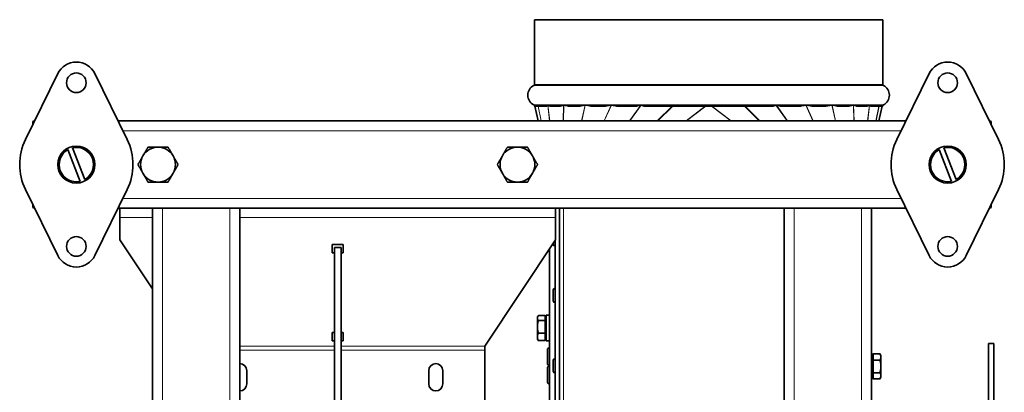
# Model space of a CAD drawing. Units: millimetres. Extents: x 54 to 1890, y -268 to 1764.
# Drawn here: x 742 to 1194, y 1593 to 1764 of the extents above; entities that cross this region are included whole.
import ezdxf

# ---------------------------------------------------------------- set-up
doc = ezdxf.new("R2010")
doc.units = ezdxf.units.MM
doc.layers.add('Widoczne (ISO)', color=7, linetype='Continuous', lineweight=35, true_color=0xe60000)
doc.layers.add('Widoczne wąskie (ISO)', color=7, linetype='Continuous', lineweight=9, true_color=0x8080ff)

msp = doc.modelspace()

# ---------------------------------------------------------------- linework, layer by layer
at = {"layer": 'Widoczne (ISO)'}
for p, q in [((1138.38, 1763.62), (978.38, 1763.62)), ((978.38, 1733.94), (978.38, 1763.62)), ((1138.38, 1733.94), (1138.38, 1763.62)), ((744.78, 1708.66), (759.59, 1738.9)), ((776.66, 1738.9), (791.47, 1708.66)), ((1144.78, 1708.66), (1159.59, 1738.9)), ((1176.66, 1738.9), (1191.47, 1708.66)), ((978.38, 1723.95), (978.38, 1724.14)), ((984.07, 1723.95), (978.38, 1723.95)), ((978.62, 1723.95), (980.2, 1717.22)), ((990.25, 1723.95), (985.65, 1723.95)), ((998.83, 1723.95), (994.36, 1723.95)), ((1010.4, 1723.95), (1004.95, 1723.95)), ((1025.04, 1723.95), (1016.43, 1723.95)), ((1088.01, 1723.95), (1028.74, 1723.95)), ((1100.32, 1723.95), (1091.72, 1723.95)), ((1111.8, 1723.95), (1106.35, 1723.95)), ((1122.39, 1723.95), (1117.92, 1723.95)), ((1131.1, 1723.95), (1126.5, 1723.95)), ((1138.38, 1723.95), (1132.68, 1723.95)), ((1138.13, 1723.95), (1136.55, 1717.22)), ((1138.38, 1723.95), (1138.38, 1724.14)), ((748.13, 1716.96), (748.13, 1715.49)), ((787.28, 1717.22), (1148.97, 1717.22)), ((1188.13, 1716.96), (1188.13, 1715.49)), ((769.86, 1689.51), (764.24, 1704.09)), ((766.39, 1704.93), (772.02, 1690.34)), ((1169.86, 1689.51), (1164.24, 1704.09)), ((1166.39, 1704.93), (1172.02, 1690.34)), ((759.59, 1655.54), (744.78, 1685.78)), ((791.47, 1685.78), (776.66, 1655.54)), ((1159.59, 1655.54), (1144.78, 1685.78)), ((1191.47, 1685.78), (1176.66, 1655.54)), ((748.13, 1678.95), (748.13, 1677.48)), ((787.28, 1677.22), (803.13, 1677.22)), ((788.13, 1677.22), (788.13, 1673.01)), ((803.13, 1372.22), (803.13, 1677.22)), ((803.13, 1677.22), (807.63, 1677.22)), ((838.63, 1677.22), (807.63, 1677.22)), ((838.63, 1677.22), (843.13, 1677.22)), ((843.13, 1677.22), (1093.13, 1677.22)), ((843.13, 1372.22), (843.13, 1677.22)), ((988.13, 1677.22), (988.13, 1673.01)), ((989.88, 1677.22), (989.88, 1528.32)), ((1093.13, 1677.22), (1093.13, 1372.22)), ((1097.63, 1677.22), (1093.13, 1677.22)), ((1097.63, 1677.22), (1128.63, 1677.22)), ((1133.13, 1677.22), (1128.63, 1677.22)), ((1133.13, 1677.22), (1148.97, 1677.22)), ((1133.13, 1677.22), (1133.13, 1372.22)), ((1188.13, 1678.95), (1188.13, 1677.48)), ((788.13, 1662.69), (788.13, 1673.01)), ((988.13, 1662.69), (988.13, 1673.01)), ((788.13, 1662.69), (803.13, 1640.23)), ((885.63, 1656.75), (885.63, 1660.63)), ((885.63, 1660.63), (890.63, 1660.63)), ((885.63, 1660.62), (890.63, 1660.62)), ((886.63, 1659.27), (889.63, 1659.27)), ((886.63, 1390.17), (886.63, 1659.27)), ((889.63, 1390.17), (889.63, 1659.27)), ((890.63, 1660.63), (890.63, 1656.75)), ((955.64, 1614.05), (988.13, 1662.69)), ((987.08, 1660.63), (987.08, 1661.12)), ((987.8, 1659.91), (987.88, 1659.91)), ((987.88, 1662.31), (987.88, 1528.32)), ((886.63, 1656.75), (885.63, 1656.75)), ((890.63, 1656.75), (889.63, 1656.75)), ((985.38, 1658.57), (985.38, 1390.87)), ((987.08, 1634.73), (987.08, 1639.79)), ((987.8, 1640.51), (987.88, 1640.51)), ((987.8, 1634.01), (987.88, 1634.01)), ((979.78, 1627.27), (980.03, 1627.7)), ((979.78, 1627.27), (979.78, 1626.87)), ((983.28, 1628), (980.22, 1628)), ((983.28, 1628), (983.28, 1625.74)), ((983.78, 1628.17), (983.78, 1616.37)), ((983.78, 1628.17), (985.38, 1628.17)), ((979.78, 1626.87), (979.78, 1622.87)), ((979.78, 1622.87), (979.78, 1618.27)), ((983.28, 1625.74), (980.22, 1625.74)), ((983.28, 1626.71), (983.78, 1626.71)), ((983.28, 1625.74), (983.28, 1620.01)), ((885.63, 1616.38), (885.63, 1620.26)), ((885.63, 1620.26), (886.63, 1620.26)), ((885.63, 1620.24), (886.63, 1620.24)), ((889.63, 1620.26), (890.63, 1620.26)), ((889.63, 1620.24), (890.63, 1620.24)), ((890.63, 1620.26), (890.63, 1616.38)), ((979.78, 1618.27), (979.78, 1617.27)), ((983.28, 1620.01), (980.22, 1620.01)), ((983.28, 1620.01), (983.28, 1616.54)), ((886.63, 1616.38), (885.63, 1616.38)), ((890.63, 1616.38), (889.63, 1616.38)), ((955.63, 1612.11), (955.63, 1614.04)), ((979.78, 1617.27), (980.03, 1616.84)), ((983.28, 1616.54), (980.22, 1616.54)), ((983.28, 1617.83), (983.78, 1617.83)), ((983.78, 1616.37), (985.38, 1616.37)), ((1186.88, 1615.22), (1186.88, 1400.22)), ((1186.88, 1615.22), (1189.38, 1615.22)), ((1189.38, 1615.22), (1189.38, 1400.22)), ((955.63, 1524.72), (955.63, 1612.11)), ((984.38, 1606.09), (984.38, 1612.29)), ((985.28, 1613.19), (985.38, 1613.19)), ((1133.13, 1610.62), (1133.48, 1610.62)), ((1133.48, 1610.62), (1133.48, 1598.82)), ((1133.98, 1609.16), (1133.48, 1609.16)), ((1133.98, 1610.49), (1137.03, 1610.49)), ((1133.98, 1607.61), (1133.98, 1610.49)), ((1137.48, 1609.72), (1137.03, 1610.49)), ((1137.48, 1609.05), (1137.48, 1609.72)), ((985.28, 1605.19), (985.38, 1605.19)), ((985.28, 1604.7), (985.38, 1604.7)), ((987.08, 1602.47), (987.08, 1607.53)), ((987.8, 1608.25), (987.88, 1608.25)), ((1133.98, 1607.61), (1137.03, 1607.61)), ((1133.98, 1601.83), (1133.98, 1607.61)), ((1137.48, 1604.72), (1137.48, 1609.05)), ((1137.48, 1600.39), (1137.48, 1604.72)), ((846.38, 1602.72), (846.38, 1596.72)), ((929.88, 1596.72), (929.88, 1602.72)), ((936.38, 1602.72), (936.38, 1596.72)), ((984.38, 1597.6), (984.38, 1603.8)), ((987.8, 1601.75), (987.88, 1601.75)), ((1133.98, 1600.28), (1133.48, 1600.28)), ((1133.98, 1601.83), (1137.03, 1601.83)), ((1133.98, 1598.95), (1133.98, 1601.83)), ((1137.48, 1599.72), (1137.48, 1600.39)), ((985.28, 1596.7), (985.38, 1596.7)), ((1133.13, 1598.82), (1133.48, 1598.82)), ((1133.98, 1598.95), (1137.03, 1598.95)), ((1137.48, 1599.72), (1137.03, 1598.95))]:
    msp.add_line(p, q, dxfattribs=at)
for centre, radius in [((768.13, 1734.72), 4.5), ((1168.13, 1734.72), 4.5), ((768.13, 1697.22), 8.5), ((1168.13, 1697.22), 8.5), ((768.13, 1659.72), 4.5), ((1168.13, 1659.72), 4.5)]:
    msp.add_circle(centre, radius, dxfattribs=at)
for centre, radius, start, end in [((768.13, 1734.72), 9.5, 26.1039, 153.8961), ((1168.13, 1734.72), 9.5, 26.1039, 153.8961), ((980.38, 1729.04), 5, 117.0357, 242.9643), ((977.88, 1733.94), 0.5, 297.0357, 0), ((1138.88, 1733.94), 0.5, 180, 242.9643), ((1136.38, 1729.04), 5, 297.0357, 62.9643), ((977.88, 1724.14), 0.5, 0, 62.9643), ((1138.88, 1724.14), 0.5, 117.0357, 180), ((749.63, 1712.72), 4.5, 98.678, 109.4712), ((1186.63, 1712.72), 4.5, 70.5288, 81.322), ((768.13, 1697.22), 26, 153.8961, 206.1039), ((768.13, 1697.22), 26, 333.8961, 26.1039), ((1168.13, 1697.22), 26, 153.8961, 206.1039), ((1168.13, 1697.22), 26, 333.8961, 26.1039), ((768.13, 1697.22), 7.9, 119.5036, 282.6898), ((768.13, 1697.22), 7.9, 299.5036, 102.6898), ((805.63, 1697.22), 8, 90, 150), ((805.63, 1697.22), 8, 30, 90), ((970.63, 1697.22), 8, 90, 150), ((970.63, 1697.22), 8, 30, 90), ((1168.13, 1697.22), 7.9, 119.5036, 282.6898), ((1168.13, 1697.22), 7.9, 299.5036, 102.6898), ((805.63, 1697.22), 8, 150, 210), ((805.63, 1697.22), 8, 330, 30), ((970.63, 1697.22), 8, 150, 210), ((970.63, 1697.22), 8, 330, 30), ((805.63, 1697.22), 8, 210, 270), ((805.63, 1697.22), 8, 270, 330), ((970.63, 1697.22), 8, 210, 270), ((970.63, 1697.22), 8, 270, 330), ((749.63, 1681.72), 4.5, 250.5288, 261.322), ((1186.63, 1681.72), 4.5, 278.678, 289.4712), ((987.8, 1660.63), 0.72, 180, 270), ((768.13, 1659.72), 9.5, 206.1039, 333.8961), ((1168.13, 1659.72), 9.5, 206.1039, 333.8961), ((987.8, 1639.79), 0.72, 90, 180), ((987.8, 1634.73), 0.72, 180, 270), ((985.28, 1612.29), 0.9, 90, 180), ((843.13, 1602.72), 3.25, 0, 90), ((933.13, 1602.72), 3.25, 0, 180), ((985.28, 1606.09), 0.9, 180, 270), ((985.28, 1603.8), 0.9, 90, 180), ((987.8, 1607.53), 0.72, 90, 180), ((987.8, 1602.47), 0.72, 180, 270), ((843.13, 1596.72), 3.25, 270, 0), ((933.13, 1596.72), 3.25, 180, 0), ((985.28, 1597.6), 0.9, 180, 270)]:
    msp.add_arc(centre, radius, start, end, dxfattribs=at)
for centre, major_axis, ratio, start_param, end_param in [((1058.38, 2547.54), (76.61, 826.57), 0.027856, 3.229117, 3.231696), ((1058.38, 2061.76), (71.38, 338.35), 0.106735, 3.094768, 3.103098), ((1058.38, 2061.76), (71.38, 338.35), 0.106735, 3.225117, 3.233447), ((1058.38, 1983.76), (64.08, 259.79), 0.18434, 3.129127, 3.142982), ((1058.38, 1983.76), (64.08, 259.79), 0.18434, 3.231081, 3.244936), ((1058.38, 1983.76), (53.61, 259.77), 0.228588, 3.130827, 3.144682), ((1058.38, 1983.76), (53.61, 259.77), 0.228588, 3.232781, 3.246636), ((1058.38, 2061.76), (39.39, 338.34), 0.205799, 3.096209, 3.104538), ((1058.38, 2061.76), (39.39, 338.34), 0.205799, 3.226558, 3.234887), ((1058.38, 2547.54), (23.42, 826.57), 0.092544, 3.056694, 3.059273), ((1058.38, 2547.54), (-23.42, 826.57), 0.092544, 3.223913, 3.226492), ((1058.38, 2061.76), (-39.39, 338.34), 0.205799, 3.048298, 3.056628), ((1058.38, 2061.76), (-39.39, 338.34), 0.205799, 3.178647, 3.186976), ((1058.38, 1983.76), (-53.61, 259.77), 0.228588, 3.03655, 3.050405), ((1058.38, 1983.76), (-53.61, 259.77), 0.228588, 3.138504, 3.152359), ((1058.38, 1983.76), (-64.08, 259.79), 0.18434, 3.038249, 3.052104), ((1058.38, 1983.76), (-64.08, 259.79), 0.18434, 3.140203, 3.154058), ((1058.38, 2061.76), (-71.38, 338.35), 0.106735, 3.049739, 3.058068), ((1058.38, 2061.76), (-71.38, 338.35), 0.106735, 3.180087, 3.188417), ((1058.38, 2547.54), (-76.61, 826.57), 0.027856, 3.051489, 3.054068)]:
    msp.add_ellipse(centre, major_axis=major_axis, ratio=ratio, start_param=start_param, end_param=end_param, dxfattribs=at)
for points, knots in [([(984.14, 1724.14), (984.16, 1724.18), (984.18, 1724.2), (984.28, 1724.3), (984.37, 1724.35), (984.46, 1724.39), (984.48, 1724.4), (984.5, 1724.41)], [0.7274335, 0.7274335, 0.7274335, 0.7274335, 0.7467202, 0.7467202, 0.8196797, 0.8196797, 0.8388532, 0.8388532, 0.8388532, 0.8388532]), ([(984.5, 1724.41), (984.5, 1724.41), (984.51, 1724.41), (984.52, 1724.42), (984.52, 1724.42), (984.53, 1724.42), (984.53, 1724.42), (984.54, 1724.42), (984.54, 1724.42), (984.54, 1724.42), (984.55, 1724.42), (984.55, 1724.42), (984.56, 1724.41), (984.57, 1724.41), (984.58, 1724.41), (984.58, 1724.41)], [-0.08260554, -0.08260554, -0.08260554, -0.08260554, -0.07722654, -0.07722654, -0.07475937, -0.07475937, -0.07320201, -0.07320201, -0.07176601, -0.07176601, -0.06989675, -0.06989675, -0.06598891, -0.06598891, -0.06333099, -0.06333099, -0.06333099, -0.06333099]), ([(984.58, 1724.41), (984.64, 1724.4), (984.7, 1724.38), (984.87, 1724.34), (984.98, 1724.31), (985.13, 1724.25), (985.19, 1724.24), (985.28, 1724.19), (985.33, 1724.17), (985.38, 1724.14)], [0.6394408, 0.6394408, 0.6394408, 0.6394408, 0.6778851, 0.6778851, 0.7473829, 0.7473829, 0.7821317, 0.7821317, 0.8168806, 0.8168806, 0.8168806, 0.8168806]), ([(990.6, 1724.14), (990.66, 1724.17), (990.72, 1724.19), (990.84, 1724.24), (990.9, 1724.25), (991.08, 1724.31), (991.2, 1724.34), (991.48, 1724.4), (991.64, 1724.44), (991.81, 1724.47)], [0.8342534, 0.8342534, 0.8342534, 0.8342534, 0.8690023, 0.8690023, 0.9037512, 0.9037512, 0.9732489, 0.9732489, 1.066647, 1.066647, 1.066647, 1.066647]), ([(991.81, 1724.47), (991.81, 1724.47), (991.82, 1724.47), (991.83, 1724.47), (991.84, 1724.47), (991.85, 1724.47), (991.86, 1724.47), (991.87, 1724.47), (991.87, 1724.47), (991.89, 1724.47), (991.89, 1724.47), (991.9, 1724.47)], [-0.07875404, -0.07875404, -0.07875404, -0.07875404, -0.07508661, -0.07508661, -0.07253572, -0.07253572, -0.07023081, -0.07023081, -0.06730747, -0.06730747, -0.06492678, -0.06492678, -0.06492678, -0.06492678]), ([(991.9, 1724.47), (992.18, 1724.43), (992.46, 1724.39), (992.9, 1724.32), (993.07, 1724.29), (993.39, 1724.22), (993.55, 1724.19), (993.7, 1724.14)], [0.596129, 0.596129, 0.596129, 0.596129, 0.7225545, 0.7225545, 0.8004562, 0.8004562, 0.8783578, 0.8783578, 0.8783578, 0.8783578]), ([(999.58, 1724.14), (999.75, 1724.19), (999.92, 1724.22), (1000.28, 1724.29), (1000.46, 1724.32), (1000.98, 1724.4), (1001.32, 1724.44), (1001.66, 1724.48)], [0.941663, 0.941663, 0.941663, 0.941663, 1.0195647, 1.0195647, 1.0974663, 1.0974663, 1.2408625, 1.2408625, 1.2408625, 1.2408625]), ([(1001.66, 1724.48), (1001.66, 1724.48), (1001.67, 1724.48), (1001.68, 1724.48), (1001.69, 1724.49), (1001.7, 1724.49), (1001.71, 1724.49), (1001.73, 1724.49), (1001.73, 1724.48), (1001.75, 1724.48), (1001.75, 1724.48), (1001.76, 1724.48)], [-0.06878659, -0.06878659, -0.06878659, -0.06878659, -0.06691937, -0.06691937, -0.06375045, -0.06375045, -0.06108704, -0.06108704, -0.05795648, -0.05795648, -0.05595451, -0.05595451, -0.05595451, -0.05595451]), ([(1001.76, 1724.48), (1002.16, 1724.44), (1002.55, 1724.4), (1003.14, 1724.32), (1003.35, 1724.29), (1003.75, 1724.22), (1003.94, 1724.19), (1004.13, 1724.14)], [0.5791583, 0.5791583, 0.5791583, 0.5791583, 0.7225545, 0.7225545, 0.8004562, 0.8004562, 0.8783578, 0.8783578, 0.8783578, 0.8783578]), ([(1011.29, 1724.14), (1011.49, 1724.19), (1011.7, 1724.22), (1012.13, 1724.29), (1012.35, 1724.32), (1012.92, 1724.39), (1013.29, 1724.43), (1013.65, 1724.47)], [0.941663, 0.941663, 0.941663, 0.941663, 1.0195647, 1.0195647, 1.0974663, 1.0974663, 1.2238918, 1.2238918, 1.2238918, 1.2238918]), ([(1013.65, 1724.47), (1013.65, 1724.47), (1013.66, 1724.47), (1013.67, 1724.47), (1013.68, 1724.47), (1013.7, 1724.47), (1013.71, 1724.47), (1013.72, 1724.47), (1013.73, 1724.47), (1013.75, 1724.47), (1013.76, 1724.47), (1013.78, 1724.47), (1013.78, 1724.47), (1013.78, 1724.47)], [-0.05038491, -0.05038491, -0.05038491, -0.05038491, -0.04864839, -0.04864839, -0.04556033, -0.04556033, -0.04326373, -0.04326373, -0.04085272, -0.04085272, -0.03721185, -0.03721185, -0.03680192, -0.03680192, -0.03680192, -0.03680192]), ([(1013.78, 1724.47), (1014.07, 1724.44), (1014.37, 1724.4), (1014.86, 1724.34), (1015.07, 1724.31), (1015.38, 1724.25), (1015.48, 1724.24), (1015.67, 1724.19), (1015.77, 1724.17), (1015.87, 1724.14)], [0.584487, 0.584487, 0.584487, 0.584487, 0.6778851, 0.6778851, 0.7473829, 0.7473829, 0.7821317, 0.7821317, 0.8168806, 0.8168806, 0.8168806, 0.8168806]), ([(1025.64, 1724.14), (1025.74, 1724.17), (1025.85, 1724.19), (1026.05, 1724.24), (1026.16, 1724.25), (1026.48, 1724.31), (1026.69, 1724.34), (1027.03, 1724.38), (1027.15, 1724.4), (1027.27, 1724.41)], [0.8342534, 0.8342534, 0.8342534, 0.8342534, 0.8690023, 0.8690023, 0.9037512, 0.9037512, 0.9732489, 0.9732489, 1.0116932, 1.0116932, 1.0116932, 1.0116932]), ([(1027.27, 1724.41), (1027.29, 1724.41), (1027.3, 1724.41), (1027.32, 1724.42), (1027.33, 1724.42), (1027.35, 1724.42), (1027.36, 1724.42), (1027.37, 1724.42), (1027.37, 1724.42), (1027.38, 1724.42), (1027.39, 1724.42), (1027.4, 1724.42), (1027.41, 1724.42), (1027.44, 1724.41), (1027.46, 1724.41), (1027.47, 1724.41)], [-0.05787762, -0.05787762, -0.05787762, -0.05787762, -0.05460792, -0.05460792, -0.0517911, -0.0517911, -0.05028503, -0.05028503, -0.04916683, -0.04916683, -0.04777664, -0.04777664, -0.04548037, -0.04548037, -0.0410872, -0.0410872, -0.0410872, -0.0410872]), ([(1027.47, 1724.41), (1027.54, 1724.4), (1027.6, 1724.39), (1027.89, 1724.35), (1028.16, 1724.3), (1028.44, 1724.2), (1028.51, 1724.18), (1028.55, 1724.14)], [0.6134492, 0.6134492, 0.6134492, 0.6134492, 0.6326227, 0.6326227, 0.7055822, 0.7055822, 0.7248689, 0.7248689, 0.7248689, 0.7248689]), ([(1088.2, 1724.14), (1088.25, 1724.18), (1088.32, 1724.2), (1088.59, 1724.3), (1088.87, 1724.35), (1089.16, 1724.39), (1089.22, 1724.4), (1089.28, 1724.41)], [0.7274335, 0.7274335, 0.7274335, 0.7274335, 0.7467202, 0.7467202, 0.8196797, 0.8196797, 0.8388532, 0.8388532, 0.8388532, 0.8388532]), ([(1089.28, 1724.41), (1089.3, 1724.41), (1089.32, 1724.41), (1089.34, 1724.42), (1089.35, 1724.42), (1089.37, 1724.42), (1089.37, 1724.42), (1089.38, 1724.42), (1089.39, 1724.42), (1089.4, 1724.42), (1089.4, 1724.42), (1089.42, 1724.42), (1089.44, 1724.41), (1089.46, 1724.41), (1089.47, 1724.41), (1089.48, 1724.41)], [-0.08260554, -0.08260554, -0.08260554, -0.08260554, -0.07722654, -0.07722654, -0.07475937, -0.07475937, -0.07320201, -0.07320201, -0.07176601, -0.07176601, -0.06989675, -0.06989675, -0.06598891, -0.06598891, -0.06333099, -0.06333099, -0.06333099, -0.06333099]), ([(1089.48, 1724.41), (1089.6, 1724.4), (1089.72, 1724.38), (1090.06, 1724.34), (1090.27, 1724.31), (1090.59, 1724.25), (1090.7, 1724.24), (1090.9, 1724.19), (1091.01, 1724.17), (1091.11, 1724.14)], [0.6394408, 0.6394408, 0.6394408, 0.6394408, 0.6778851, 0.6778851, 0.7473829, 0.7473829, 0.7821317, 0.7821317, 0.8168806, 0.8168806, 0.8168806, 0.8168806]), ([(1100.89, 1724.14), (1100.98, 1724.17), (1101.08, 1724.19), (1101.28, 1724.24), (1101.38, 1724.25), (1101.68, 1724.31), (1101.89, 1724.34), (1102.39, 1724.4), (1102.68, 1724.44), (1102.97, 1724.47)], [0.8342534, 0.8342534, 0.8342534, 0.8342534, 0.8690023, 0.8690023, 0.9037512, 0.9037512, 0.9732489, 0.9732489, 1.066647, 1.066647, 1.066647, 1.066647]), ([(1102.97, 1724.47), (1102.98, 1724.47), (1103, 1724.47), (1103.02, 1724.47), (1103.02, 1724.47), (1103.04, 1724.47), (1103.05, 1724.47), (1103.06, 1724.47), (1103.07, 1724.47), (1103.09, 1724.47), (1103.1, 1724.47), (1103.1, 1724.47)], [-0.07875404, -0.07875404, -0.07875404, -0.07875404, -0.07508661, -0.07508661, -0.07253572, -0.07253572, -0.07023081, -0.07023081, -0.06730747, -0.06730747, -0.06492678, -0.06492678, -0.06492678, -0.06492678]), ([(1103.1, 1724.47), (1103.47, 1724.43), (1103.83, 1724.39), (1104.4, 1724.32), (1104.62, 1724.29), (1105.05, 1724.22), (1105.26, 1724.19), (1105.46, 1724.14)], [0.596129, 0.596129, 0.596129, 0.596129, 0.7225545, 0.7225545, 0.8004562, 0.8004562, 0.8783578, 0.8783578, 0.8783578, 0.8783578]), ([(1112.62, 1724.14), (1112.81, 1724.19), (1113.01, 1724.22), (1113.41, 1724.29), (1113.61, 1724.32), (1114.2, 1724.4), (1114.6, 1724.44), (1114.99, 1724.48)], [0.941663, 0.941663, 0.941663, 0.941663, 1.0195647, 1.0195647, 1.0974663, 1.0974663, 1.2408625, 1.2408625, 1.2408625, 1.2408625]), ([(1114.99, 1724.48), (1115, 1724.48), (1115, 1724.48), (1115.02, 1724.48), (1115.03, 1724.49), (1115.04, 1724.49), (1115.05, 1724.49), (1115.06, 1724.49), (1115.07, 1724.48), (1115.08, 1724.48), (1115.09, 1724.48), (1115.09, 1724.48)], [-0.06878659, -0.06878659, -0.06878659, -0.06878659, -0.06691937, -0.06691937, -0.06375045, -0.06375045, -0.06108704, -0.06108704, -0.05795648, -0.05795648, -0.05595451, -0.05595451, -0.05595451, -0.05595451]), ([(1115.09, 1724.48), (1115.43, 1724.44), (1115.77, 1724.4), (1116.29, 1724.32), (1116.47, 1724.29), (1116.83, 1724.22), (1117, 1724.19), (1117.18, 1724.14)], [0.5791583, 0.5791583, 0.5791583, 0.5791583, 0.7225545, 0.7225545, 0.8004562, 0.8004562, 0.8783578, 0.8783578, 0.8783578, 0.8783578]), ([(1123.05, 1724.14), (1123.2, 1724.19), (1123.36, 1724.22), (1123.68, 1724.29), (1123.85, 1724.32), (1124.29, 1724.39), (1124.57, 1724.43), (1124.86, 1724.47)], [0.941663, 0.941663, 0.941663, 0.941663, 1.0195647, 1.0195647, 1.0974663, 1.0974663, 1.2238918, 1.2238918, 1.2238918, 1.2238918]), ([(1124.86, 1724.47), (1124.86, 1724.47), (1124.86, 1724.47), (1124.88, 1724.47), (1124.88, 1724.47), (1124.89, 1724.47), (1124.9, 1724.47), (1124.91, 1724.47), (1124.91, 1724.47), (1124.93, 1724.47), (1124.93, 1724.47), (1124.94, 1724.47), (1124.94, 1724.47), (1124.94, 1724.47)], [-0.05038491, -0.05038491, -0.05038491, -0.05038491, -0.04864839, -0.04864839, -0.04556033, -0.04556033, -0.04326373, -0.04326373, -0.04085272, -0.04085272, -0.03721185, -0.03721185, -0.03680192, -0.03680192, -0.03680192, -0.03680192]), ([(1124.94, 1724.47), (1125.11, 1724.44), (1125.27, 1724.4), (1125.56, 1724.34), (1125.68, 1724.31), (1125.85, 1724.25), (1125.91, 1724.24), (1126.03, 1724.19), (1126.09, 1724.17), (1126.15, 1724.14)], [0.584487, 0.584487, 0.584487, 0.584487, 0.6778851, 0.6778851, 0.7473829, 0.7473829, 0.7821317, 0.7821317, 0.8168806, 0.8168806, 0.8168806, 0.8168806]), ([(1131.37, 1724.14), (1131.42, 1724.17), (1131.47, 1724.19), (1131.57, 1724.24), (1131.62, 1724.25), (1131.77, 1724.31), (1131.88, 1724.34), (1132.05, 1724.38), (1132.11, 1724.4), (1132.17, 1724.41)], [0.8342534, 0.8342534, 0.8342534, 0.8342534, 0.8690023, 0.8690023, 0.9037512, 0.9037512, 0.9732489, 0.9732489, 1.0116932, 1.0116932, 1.0116932, 1.0116932]), ([(1132.17, 1724.41), (1132.18, 1724.41), (1132.18, 1724.41), (1132.2, 1724.42), (1132.2, 1724.42), (1132.21, 1724.42), (1132.21, 1724.42), (1132.21, 1724.42), (1132.22, 1724.42), (1132.22, 1724.42), (1132.22, 1724.42), (1132.23, 1724.42), (1132.23, 1724.42), (1132.24, 1724.41), (1132.25, 1724.41), (1132.25, 1724.41)], [-0.05787762, -0.05787762, -0.05787762, -0.05787762, -0.05460792, -0.05460792, -0.0517911, -0.0517911, -0.05028503, -0.05028503, -0.04916683, -0.04916683, -0.04777664, -0.04777664, -0.04548037, -0.04548037, -0.0410872, -0.0410872, -0.0410872, -0.0410872]), ([(1132.25, 1724.41), (1132.27, 1724.4), (1132.29, 1724.39), (1132.39, 1724.35), (1132.47, 1724.3), (1132.57, 1724.2), (1132.59, 1724.18), (1132.61, 1724.14)], [0.6134492, 0.6134492, 0.6134492, 0.6134492, 0.6326227, 0.6326227, 0.7055822, 0.7055822, 0.7248689, 0.7248689, 0.7248689, 0.7248689])]:
    msp.add_open_spline(points, degree=3, knots=knots, dxfattribs=at)
for points, weights in [([(798.7, 1701.22), (799.77, 1703.08), (801.01, 1705.22)], [1, 1.0379548493, 1]), ([(801.01, 1705.22), (803.48, 1705.22), (805.63, 1705.22)], [1, 1.0379548493, 1]), ([(805.63, 1705.22), (807.77, 1705.22), (810.24, 1705.22)], [1, 1.0379548493, 1]), ([(810.24, 1705.22), (811.48, 1703.08), (812.55, 1701.22)], [1, 1.0379548493, 1]), ([(963.7, 1701.22), (964.77, 1703.08), (966.01, 1705.22)], [1, 1.0379548493, 1]), ([(966.01, 1705.22), (968.48, 1705.22), (970.63, 1705.22)], [1, 1.0379548493, 1]), ([(970.63, 1705.22), (972.77, 1705.22), (975.24, 1705.22)], [1, 1.0379548493, 1]), ([(975.24, 1705.22), (976.48, 1703.08), (977.55, 1701.22)], [1, 1.0379548493, 1]), ([(796.39, 1697.22), (797.63, 1699.36), (798.7, 1701.22)], [1, 1.0379548493, 1]), ([(812.55, 1701.22), (813.63, 1699.36), (814.86, 1697.22)], [1, 1.0379548493, 1]), ([(961.39, 1697.22), (962.63, 1699.36), (963.7, 1701.22)], [1, 1.0379548493, 1]), ([(977.55, 1701.22), (978.63, 1699.36), (979.86, 1697.22)], [1, 1.0379548493, 1]), ([(798.7, 1693.22), (797.63, 1695.08), (796.39, 1697.22)], [1, 1.0379548493, 1]), ([(814.86, 1697.22), (813.63, 1695.08), (812.55, 1693.22)], [1, 1.0379548493, 1]), ([(963.7, 1693.22), (962.63, 1695.08), (961.39, 1697.22)], [1, 1.0379548493, 1]), ([(979.86, 1697.22), (978.63, 1695.08), (977.55, 1693.22)], [1, 1.0379548493, 1]), ([(801.01, 1689.22), (799.77, 1691.36), (798.7, 1693.22)], [1, 1.0379548493, 1]), ([(812.55, 1693.22), (811.48, 1691.36), (810.24, 1689.22)], [1, 1.0379548493, 1]), ([(966.01, 1689.22), (964.77, 1691.36), (963.7, 1693.22)], [1, 1.0379548493, 1]), ([(977.55, 1693.22), (976.48, 1691.36), (975.24, 1689.22)], [1, 1.0379548493, 1]), ([(805.63, 1689.22), (803.48, 1689.22), (801.01, 1689.22)], [1, 1.0379548493, 1]), ([(810.24, 1689.22), (807.77, 1689.22), (805.63, 1689.22)], [1, 1.0379548493, 1]), ([(970.63, 1689.22), (968.48, 1689.22), (966.01, 1689.22)], [1, 1.0379548493, 1]), ([(975.24, 1689.22), (972.77, 1689.22), (970.63, 1689.22)], [1, 1.0379548493, 1]), ([(980.22, 1628), (979.78, 1627.4), (979.78, 1626.87)], [1, 1.0379548493, 1]), ([(979.78, 1626.87), (979.78, 1626.35), (980.22, 1625.74)], [1, 1.0379548493, 1]), ([(980.22, 1625.74), (979.78, 1624.2), (979.78, 1622.87)], [1, 1.0379548493, 1]), ([(979.78, 1622.87), (979.78, 1621.54), (980.22, 1620.01)], [1, 1.0379548493, 1]), ([(980.22, 1620.01), (979.78, 1619.08), (979.78, 1618.27)], [1, 1.0379548493, 1]), ([(979.78, 1618.27), (979.78, 1617.47), (980.22, 1616.54)], [1, 1.0379548493, 1]), ([(980.22, 1616.54), (980.11, 1616.69), (980.03, 1616.84)], [1, 1.00931377402, 1.01405651756]), ([(1137.48, 1609.05), (1137.48, 1609.72), (1137.03, 1610.49)], [1, 1.0379548493, 1]), ([(1137.03, 1607.61), (1137.48, 1608.38), (1137.48, 1609.05)], [1, 1.0379548493, 1]), ([(1137.48, 1604.72), (1137.48, 1606.06), (1137.03, 1607.61)], [1, 1.0379548493, 1]), ([(1137.03, 1601.83), (1137.48, 1603.38), (1137.48, 1604.72)], [1, 1.0379548493, 1]), ([(1137.48, 1600.39), (1137.48, 1601.06), (1137.03, 1601.83)], [1, 1.0379548493, 1]), ([(1137.03, 1598.95), (1137.48, 1599.72), (1137.48, 1600.39)], [1, 1.0379548493, 1])]:
    msp.add_rational_spline(points, weights, degree=2, dxfattribs=at)
msp.add_open_spline([(955.63, 1614.04), (955.63, 1614.04), (955.63, 1614.04), (955.64, 1614.05)], degree=3, dxfattribs=at)
at = {"layer": 'Widoczne wąskie (ISO)'}
for p, q in [((1138.65, 1733.49), (978.1, 1733.49)), ((1138.38, 1733.94), (978.38, 1733.94)), ((1138.65, 1724.58), (978.1, 1724.58)), ((984.14, 1724.14), (978.38, 1724.14)), ((978.63, 1723.95), (980.21, 1717.22)), ((980.1, 1723.95), (981.49, 1717.22)), ((980.16, 1723.95), (981.55, 1717.22)), ((984.5, 1724.41), (985.35, 1717.22)), ((984.58, 1724.41), (985.43, 1717.22)), ((990.6, 1724.14), (985.38, 1724.14)), ((991.81, 1724.47), (991.62, 1717.22)), ((991.9, 1724.47), (991.71, 1717.22)), ((999.58, 1724.14), (993.7, 1724.14)), ((1001.66, 1724.48), (1000.07, 1717.22)), ((1001.76, 1724.48), (1000.17, 1717.22)), ((1011.29, 1724.14), (1004.13, 1724.14)), ((1013.65, 1724.47), (1010.36, 1717.22)), ((1013.78, 1724.47), (1010.49, 1717.22)), ((1025.64, 1724.14), (1015.87, 1724.14)), ((1027.27, 1724.41), (1022.08, 1717.22)), ((1027.47, 1724.41), (1022.28, 1717.22)), ((1088.2, 1724.14), (1028.55, 1724.14)), ((1041.61, 1723.95), (1034.8, 1717.22)), ((1041.91, 1723.95), (1035.1, 1717.22)), ((1056.87, 1723.95), (1048.04, 1717.22)), ((1057.06, 1723.95), (1048.24, 1717.22)), ((1059.69, 1723.95), (1068.51, 1717.22)), ((1059.88, 1723.95), (1068.71, 1717.22)), ((1074.84, 1723.95), (1081.65, 1717.22)), ((1075.14, 1723.95), (1081.95, 1717.22)), ((1089.28, 1724.41), (1094.47, 1717.22)), ((1089.48, 1724.41), (1094.67, 1717.22)), ((1100.89, 1724.14), (1091.11, 1724.14)), ((1102.97, 1724.47), (1106.26, 1717.22)), ((1103.1, 1724.47), (1106.39, 1717.22)), ((1112.62, 1724.14), (1105.46, 1724.14)), ((1114.99, 1724.48), (1116.58, 1717.22)), ((1115.09, 1724.48), (1116.68, 1717.22)), ((1123.05, 1724.14), (1117.18, 1724.14)), ((1124.86, 1724.47), (1125.04, 1717.22)), ((1124.94, 1724.47), (1125.13, 1717.22)), ((1131.37, 1724.14), (1126.15, 1724.14)), ((1132.17, 1724.41), (1131.32, 1717.22)), ((1132.25, 1724.41), (1131.41, 1717.22)), ((1138.38, 1724.14), (1132.61, 1724.14)), ((1136.59, 1723.95), (1135.2, 1717.22)), ((1136.65, 1723.95), (1135.26, 1717.22)), ((1138.12, 1723.95), (1136.54, 1717.22)), ((789.48, 1712.72), (1146.77, 1712.72)), ((789.48, 1681.72), (1146.77, 1681.72)), ((807.63, 1372.22), (807.63, 1677.22)), ((838.63, 1372.22), (838.63, 1677.22)), ((991.75, 1677.22), (991.75, 1528.46)), ((1097.63, 1677.22), (1097.63, 1372.22)), ((1128.63, 1677.22), (1128.63, 1372.22)), ((788.13, 1673.01), (803.13, 1673.01)), ((843.13, 1673.01), (988.13, 1673.01)), ((987.8, 1662.19), (987.8, 1659.91)), ((987.8, 1640.51), (987.8, 1634.01)), ((843.13, 1614.05), (886.63, 1614.05)), ((889.63, 1614.05), (955.64, 1614.05)), ((843.13, 1612.11), (886.63, 1612.11)), ((889.63, 1612.11), (955.63, 1612.11)), ((985.28, 1613.19), (985.28, 1605.19)), ((985.28, 1604.7), (985.28, 1596.7)), ((987.8, 1608.25), (987.8, 1601.75))]:
    msp.add_line(p, q, dxfattribs=at)

doc.saveas('drawing.dxf')
